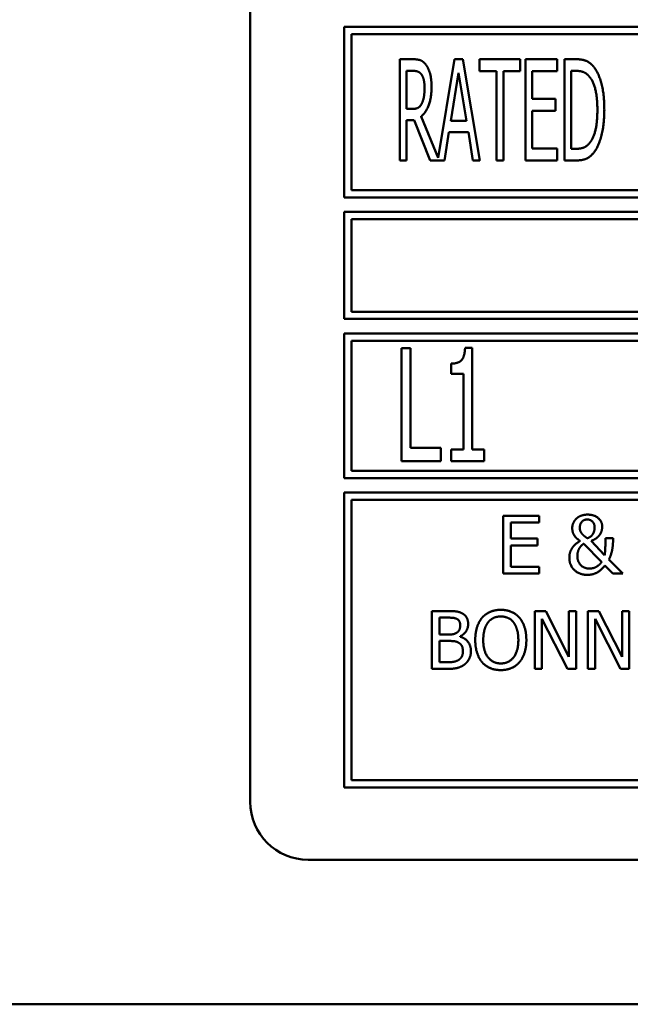
# Model space of a CAD drawing. Units: millimetres. Extents: x 82 to 7300, y 125 to 5125.
# Drawn here: x 3641 to 3662, y 1827 to 1861 of the extents above; entities that cross this region are included whole.
import ezdxf

# ---------------------------------------------------------------- set-up
doc = ezdxf.new("R2010")
doc.units = ezdxf.units.MM
doc.header["$LTSCALE"] = 25
doc.layers.add('Visible (ISO)', color=7, linetype='Continuous', lineweight=50)

msp = doc.modelspace()

# ---------------------------------------------------------------- linework, layer by layer
at = {"layer": 'Visible (ISO)'}
for p, q in [((3648.539, 1880.606), (3648.539, 1834.106)), ((3651.789, 1860.906), (3651.789, 1855.006)), ((3717.289, 1860.906), (3651.789, 1860.906)), ((3652.039, 1855.256), (3652.039, 1860.656)), ((3652.039, 1860.656), (3717.039, 1860.656)), ((3654.168, 1859.789), (3653.717, 1859.789)), ((3653.717, 1859.789), (3653.717, 1856.289)), ((3655.612, 1859.789), (3655.037, 1856.377)), ((3655.898, 1859.789), (3655.612, 1859.789)), ((3656.488, 1856.289), (3655.898, 1859.789)), ((3656.477, 1859.789), (3656.477, 1859.375)), ((3657.884, 1859.789), (3656.477, 1859.789)), ((3657.884, 1859.375), (3657.884, 1859.789)), ((3659.157, 1859.789), (3658.063, 1859.789)), ((3658.063, 1859.789), (3658.063, 1856.289)), ((3659.157, 1859.375), (3659.157, 1859.789)), ((3659.413, 1859.789), (3659.413, 1856.289)), ((3659.81, 1859.789), (3659.413, 1859.789)), ((3653.95, 1858.07), (3653.95, 1859.386)), ((3653.95, 1859.386), (3654.18, 1859.386)), ((3655.481, 1857.664), (3655.751, 1859.315)), ((3655.751, 1859.315), (3656.02, 1857.664)), ((3656.477, 1859.375), (3657.064, 1859.375)), ((3657.064, 1859.375), (3657.064, 1856.289)), ((3657.297, 1859.375), (3657.884, 1859.375)), ((3657.297, 1856.289), (3657.297, 1859.375)), ((3658.295, 1859.375), (3659.157, 1859.375)), ((3658.295, 1858.416), (3658.295, 1859.375)), ((3659.645, 1856.692), (3659.645, 1859.386)), ((3659.645, 1859.386), (3659.824, 1859.386)), ((3659.098, 1858.416), (3658.295, 1858.416)), ((3659.098, 1858.002), (3659.098, 1858.416)), ((3654.154, 1858.07), (3653.95, 1858.07)), ((3655.037, 1856.377), (3654.449, 1857.812)), ((3658.295, 1858.002), (3659.098, 1858.002)), ((3658.295, 1856.703), (3658.295, 1858.002)), ((3653.95, 1856.289), (3653.95, 1857.681)), ((3653.95, 1857.681), (3654.217, 1857.681)), ((3654.217, 1857.681), (3654.77, 1856.289)), ((3656.02, 1857.664), (3655.481, 1857.664)), ((3655.257, 1856.289), (3655.416, 1857.267)), ((3655.416, 1857.267), (3656.086, 1857.267)), ((3656.086, 1857.267), (3656.244, 1856.289)), ((3659.157, 1856.703), (3658.295, 1856.703)), ((3659.157, 1856.289), (3659.157, 1856.703)), ((3659.824, 1856.692), (3659.645, 1856.692)), ((3653.717, 1856.289), (3653.95, 1856.289)), ((3654.77, 1856.289), (3655.257, 1856.289)), ((3656.244, 1856.289), (3656.488, 1856.289)), ((3657.064, 1856.289), (3657.297, 1856.289)), ((3658.063, 1856.289), (3659.157, 1856.289)), ((3659.413, 1856.289), (3659.815, 1856.289)), ((3717.039, 1855.256), (3652.039, 1855.256)), ((3651.789, 1855.006), (3717.289, 1855.006)), ((3651.789, 1854.506), (3651.789, 1850.806)), ((3717.289, 1854.506), (3651.789, 1854.506)), ((3652.039, 1854.256), (3686.003, 1854.256)), ((3652.039, 1851.056), (3652.039, 1854.256)), ((3685.969, 1851.056), (3652.039, 1851.056)), ((3651.789, 1850.806), (3717.289, 1850.806)), ((3651.789, 1850.306), (3651.789, 1845.306)), ((3673.622, 1850.306), (3651.789, 1850.306)), ((3652.039, 1845.556), (3652.039, 1850.056)), ((3652.039, 1850.056), (3673.372, 1850.056)), ((3653.776, 1849.794), (3653.776, 1845.894)), ((3654.085, 1849.794), (3653.776, 1849.794)), ((3654.085, 1846.355), (3654.085, 1849.794)), ((3656.216, 1849.806), (3655.972, 1849.806)), ((3656.216, 1846.292), (3656.216, 1849.806)), ((3655.492, 1849.263), (3655.492, 1848.905)), ((3655.492, 1848.905), (3655.915, 1848.905)), ((3655.915, 1848.905), (3655.915, 1846.292)), ((3655.131, 1846.355), (3654.085, 1846.355)), ((3655.131, 1845.894), (3655.131, 1846.355)), ((3655.492, 1846.292), (3655.492, 1845.894)), ((3655.915, 1846.292), (3655.492, 1846.292)), ((3656.63, 1846.292), (3656.216, 1846.292)), ((3656.63, 1845.894), (3656.63, 1846.292)), ((3653.776, 1845.894), (3655.131, 1845.894)), ((3655.492, 1845.894), (3656.63, 1845.894)), ((3673.372, 1845.556), (3652.039, 1845.556)), ((3651.789, 1845.306), (3673.622, 1845.306)), ((3651.789, 1844.806), (3651.789, 1834.606)), ((3717.289, 1844.806), (3651.789, 1844.806)), ((3652.039, 1834.856), (3652.039, 1844.556)), ((3652.039, 1844.556), (3717.039, 1844.556)), ((3658.541, 1843.999), (3657.29, 1843.999)), ((3657.29, 1843.999), (3657.29, 1841.999)), ((3658.541, 1843.763), (3658.541, 1843.999)), ((3657.556, 1843.763), (3658.541, 1843.763)), ((3657.556, 1843.215), (3657.556, 1843.763)), ((3658.475, 1843.215), (3657.556, 1843.215)), ((3658.475, 1842.978), (3658.475, 1843.215)), ((3660.802, 1842.643), (3660.331, 1843.129)), ((3661.091, 1843.221), (3660.828, 1843.221)), ((3661.091, 1843.092), (3661.091, 1843.221)), ((3657.556, 1842.978), (3658.475, 1842.978)), ((3657.556, 1842.236), (3657.556, 1842.978)), ((3660.078, 1843.036), (3660.695, 1842.404)), ((3661.43, 1841.999), (3660.95, 1842.493)), ((3658.541, 1842.236), (3657.556, 1842.236)), ((3658.541, 1841.999), (3658.541, 1842.236)), ((3660.812, 1842.286), (3661.086, 1841.999)), ((3657.29, 1841.999), (3658.541, 1841.999)), ((3661.086, 1841.999), (3661.43, 1841.999)), ((3654.818, 1840.706), (3654.818, 1838.706)), ((3655.348, 1840.706), (3654.818, 1840.706)), ((3655.084, 1839.894), (3655.084, 1840.479)), ((3655.084, 1840.479), (3655.338, 1840.479)), ((3658.385, 1840.706), (3658.385, 1838.706)), ((3658.763, 1840.706), (3658.385, 1840.706)), ((3658.633, 1840.431), (3659.518, 1838.706)), ((3658.633, 1838.706), (3658.633, 1840.431)), ((3659.568, 1839.123), (3658.763, 1840.706)), ((3659.568, 1840.706), (3659.568, 1839.123)), ((3659.816, 1840.706), (3659.568, 1840.706)), ((3659.816, 1838.706), (3659.816, 1840.706)), ((3660.221, 1840.706), (3660.221, 1838.706)), ((3660.599, 1840.706), (3660.221, 1840.706)), ((3660.469, 1840.431), (3661.354, 1838.706)), ((3660.469, 1838.706), (3660.469, 1840.431)), ((3661.405, 1839.123), (3660.599, 1840.706)), ((3661.405, 1840.706), (3661.405, 1839.123)), ((3661.652, 1840.706), (3661.405, 1840.706)), ((3661.652, 1838.706), (3661.652, 1840.706)), ((3655.385, 1839.894), (3655.084, 1839.894)), ((3655.8, 1839.818), (3655.8, 1839.828)), ((3655.084, 1838.933), (3655.084, 1839.672)), ((3655.084, 1839.672), (3655.385, 1839.672)), ((3654.818, 1838.706), (3655.392, 1838.706)), ((3655.299, 1838.933), (3655.084, 1838.933)), ((3658.385, 1838.706), (3658.633, 1838.706)), ((3659.518, 1838.706), (3659.816, 1838.706)), ((3660.221, 1838.706), (3660.469, 1838.706)), ((3661.354, 1838.706), (3661.652, 1838.706)), ((3717.039, 1834.856), (3652.039, 1834.856)), ((3651.789, 1834.606), (3717.289, 1834.606)), ((3650.539, 1832.106), (3718.539, 1832.106)), ((3796.339, 1827.106), (3575.739, 1827.106))]:
    msp.add_line(p, q, dxfattribs=at)
msp.add_arc((3650.539, 1834.106), 2, 180, 270, dxfattribs=at)
for points in [[(3654.614, 1859.604), (3654.523, 1859.724), (3654.319, 1859.789), (3654.168, 1859.789)], [(3654.812, 1858.839), (3654.812, 1859.114), (3654.704, 1859.485), (3654.614, 1859.604)], [(3660.437, 1859.511), (3660.337, 1859.641), (3660.056, 1859.789), (3659.81, 1859.789)], [(3660.791, 1858.036), (3660.791, 1858.547), (3660.607, 1859.287), (3660.437, 1859.511)], [(3654.18, 1859.386), (3654.279, 1859.386), (3654.409, 1859.332), (3654.46, 1859.267)], [(3654.46, 1859.267), (3654.517, 1859.19), (3654.571, 1858.955), (3654.571, 1858.802)], [(3659.824, 1859.386), (3659.98, 1859.386), (3660.193, 1859.287), (3660.283, 1859.176)], [(3660.283, 1859.176), (3660.417, 1859.015), (3660.55, 1858.444), (3660.55, 1858.042)], [(3654.449, 1857.812), (3654.616, 1857.937), (3654.812, 1858.456), (3654.812, 1858.839)], [(3654.571, 1858.802), (3654.571, 1858.62), (3654.523, 1858.348), (3654.472, 1858.252)], [(3654.472, 1858.252), (3654.415, 1858.141), (3654.256, 1858.07), (3654.154, 1858.07)], [(3660.55, 1858.042), (3660.55, 1857.633), (3660.428, 1857.089), (3660.306, 1856.924)], [(3660.434, 1856.57), (3660.598, 1856.785), (3660.791, 1857.557), (3660.791, 1858.036)], [(3660.306, 1856.924), (3660.21, 1856.791), (3659.977, 1856.692), (3659.824, 1856.692)], [(3659.815, 1856.289), (3660.028, 1856.289), (3660.3, 1856.402), (3660.434, 1856.57)], [(3655.972, 1849.806), (3655.96, 1849.49), (3655.732, 1849.263), (3655.492, 1849.263)], [(3659.819, 1843.897), (3659.757, 1843.835), (3659.681, 1843.673), (3659.681, 1843.578)], [(3660.211, 1844.041), (3660.089, 1844.041), (3659.883, 1843.96), (3659.819, 1843.897)], [(3659.943, 1843.591), (3659.943, 1843.711), (3660.081, 1843.873), (3660.201, 1843.873)], [(3660.201, 1843.873), (3660.302, 1843.873), (3660.454, 1843.73), (3660.454, 1843.6)], [(3660.717, 1843.626), (3660.717, 1843.806), (3660.434, 1844.041), (3660.211, 1844.041)], [(3659.681, 1843.578), (3659.681, 1843.425), (3659.815, 1843.223), (3659.95, 1843.132)], [(3659.995, 1843.409), (3659.963, 1843.459), (3659.943, 1843.537), (3659.943, 1843.591)], [(3660.454, 1843.6), (3660.454, 1843.539), (3660.43, 1843.434), (3660.405, 1843.387)], [(3660.639, 1843.354), (3660.682, 1843.419), (3660.717, 1843.56), (3660.717, 1843.626)], [(3659.95, 1843.132), (3659.888, 1843.093), (3659.751, 1842.986), (3659.699, 1842.916)], [(3660.204, 1843.224), (3660.125, 1843.273), (3660.024, 1843.367), (3659.995, 1843.409)], [(3660.405, 1843.387), (3660.378, 1843.336), (3660.279, 1843.25), (3660.204, 1843.224)], [(3660.331, 1843.129), (3660.451, 1843.173), (3660.593, 1843.288), (3660.639, 1843.354)], [(3660.828, 1843.221), (3660.828, 1843.012), (3660.82, 1842.753), (3660.802, 1842.643)], [(3659.699, 1842.916), (3659.645, 1842.844), (3659.58, 1842.664), (3659.58, 1842.549)], [(3659.858, 1842.613), (3659.858, 1842.698), (3659.906, 1842.85), (3659.939, 1842.897)], [(3659.939, 1842.897), (3659.979, 1842.955), (3660.046, 1843.015), (3660.078, 1843.036)], [(3660.95, 1842.493), (3661.026, 1842.639), (3661.091, 1842.963), (3661.091, 1843.092)], [(3659.58, 1842.549), (3659.58, 1842.284), (3659.934, 1841.957), (3660.204, 1841.957)], [(3660.277, 1842.176), (3660.084, 1842.176), (3659.858, 1842.422), (3659.858, 1842.613)], [(3660.204, 1841.957), (3660.387, 1841.957), (3660.676, 1842.111), (3660.812, 1842.286)], [(3660.695, 1842.404), (3660.611, 1842.284), (3660.405, 1842.176), (3660.277, 1842.176)], [(3657.208, 1840.748), (3657.007, 1840.748), (3656.682, 1840.611), (3656.565, 1840.478)], [(3657.853, 1840.478), (3657.74, 1840.606), (3657.413, 1840.748), (3657.208, 1840.748)], [(3655.338, 1840.479), (3655.479, 1840.479), (3655.636, 1840.463), (3655.701, 1840.427)], [(3655.873, 1840.625), (3655.776, 1840.679), (3655.562, 1840.706), (3655.348, 1840.706)], [(3655.701, 1840.427), (3655.755, 1840.397), (3655.803, 1840.29), (3655.803, 1840.218)], [(3656.08, 1840.256), (3656.08, 1840.382), (3655.981, 1840.568), (3655.873, 1840.625)], [(3656.565, 1840.478), (3656.45, 1840.34), (3656.325, 1839.957), (3656.325, 1839.706)], [(3656.766, 1840.311), (3656.849, 1840.418), (3657.066, 1840.518), (3657.21, 1840.518)], [(3657.21, 1840.518), (3657.349, 1840.518), (3657.573, 1840.414), (3657.652, 1840.311)], [(3658.093, 1839.706), (3658.093, 1839.956), (3657.967, 1840.345), (3657.853, 1840.478)], [(3655.803, 1840.218), (3655.803, 1840.124), (3655.753, 1840), (3655.691, 1839.961)], [(3655.8, 1839.828), (3655.931, 1839.891), (3656.08, 1840.115), (3656.08, 1840.256)], [(3656.602, 1839.706), (3656.602, 1839.901), (3656.687, 1840.209), (3656.766, 1840.311)], [(3657.652, 1840.311), (3657.73, 1840.21), (3657.816, 1839.904), (3657.816, 1839.706)], [(3655.691, 1839.961), (3655.628, 1839.92), (3655.51, 1839.894), (3655.385, 1839.894)], [(3656.174, 1839.32), (3656.174, 1839.512), (3655.978, 1839.769), (3655.8, 1839.818)], [(3655.385, 1839.672), (3655.523, 1839.672), (3655.672, 1839.653), (3655.735, 1839.62)], [(3655.735, 1839.62), (3655.832, 1839.568), (3655.897, 1839.423), (3655.897, 1839.309)], [(3656.325, 1839.706), (3656.325, 1839.46), (3656.448, 1839.069), (3656.563, 1838.936)], [(3657.21, 1838.894), (3656.933, 1838.894), (3656.602, 1839.312), (3656.602, 1839.706)], [(3657.816, 1839.706), (3657.816, 1839.312), (3657.487, 1838.894), (3657.21, 1838.894)], [(3657.853, 1838.936), (3657.97, 1839.069), (3658.093, 1839.463), (3658.093, 1839.706)], [(3655.897, 1839.309), (3655.897, 1839.204), (3655.828, 1839.071), (3655.753, 1839.017)], [(3655.967, 1838.868), (3656.061, 1838.943), (3656.174, 1839.171), (3656.174, 1839.32)], [(3655.753, 1839.017), (3655.675, 1838.966), (3655.474, 1838.933), (3655.299, 1838.933)], [(3655.392, 1838.706), (3655.596, 1838.706), (3655.853, 1838.781), (3655.967, 1838.868)], [(3656.563, 1838.936), (3656.682, 1838.802), (3657.006, 1838.664), (3657.208, 1838.664)], [(3657.208, 1838.664), (3657.405, 1838.664), (3657.73, 1838.797), (3657.853, 1838.936)]]:
    msp.add_open_spline(points, degree=2, dxfattribs=at)

doc.saveas('drawing.dxf')
